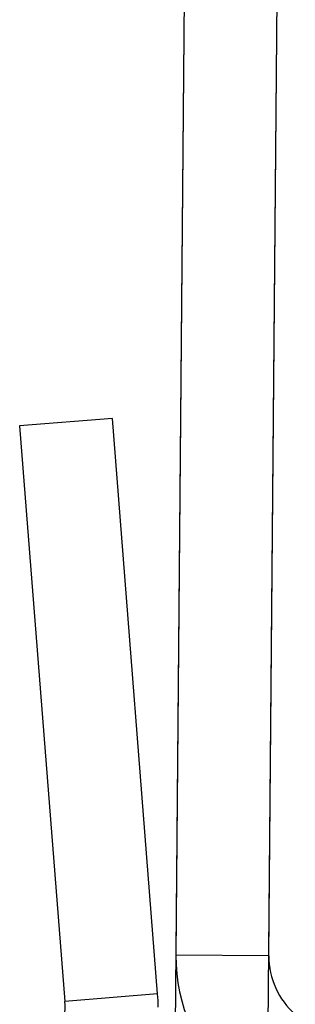
# Model space of a CAD drawing. Units: inches. Extents: x 38.9 to 73.9, y 1.1 to 34.8.
# Drawn here: x 57.3 to 57.4, y 28.5 to 28.9 of the extents above; entities that cross this region are included whole.
import ezdxf

# ---------------------------------------------------------------- set-up
doc = ezdxf.new("R2010")
doc.units = ezdxf.units.IN
doc.header["$MEASUREMENT"] = 0
doc.layers.add('line art', color=7, linetype='Continuous', lineweight=0)

# ---------------------------------------------------------------- blocks, each defined once
blk = doc.blocks.new('Block_11')
at = {"layer": 'line art', "color": 7, "lineweight": 25}
for p, q in [((57.33498, 29.62285), (57.32372, 28.3329)), ((57.33498, 29.62285), (57.32372, 28.3329)), ((57.33498, 29.62285), (57.32506, 28.48612)), ((57.33498, 29.62285), (57.32506, 28.48612)), ((57.36172, 28.33257), (57.37298, 29.62252)), ((57.36172, 28.33257), (57.37298, 29.62252)), ((57.36306, 28.48579), (57.37298, 29.62252)), ((57.36306, 28.48579), (57.37298, 29.62252)), ((57.29915, 28.70478), (57.26127, 28.7018)), ((57.29915, 28.70478), (57.26127, 28.7018)), ((57.26127, 28.7018), (57.27973, 28.4673)), ((57.26127, 28.7018), (57.27973, 28.4673)), ((57.31761, 28.47029), (57.29915, 28.70478)), ((57.31761, 28.47029), (57.29915, 28.70478)), ((57.36306, 28.48579), (57.32506, 28.48612)), ((57.36306, 28.48579), (57.32506, 28.48612)), ((57.31761, 28.47029), (57.27973, 28.4673)), ((57.31761, 28.47029), (57.27973, 28.4673))]:
    blk.add_line(p, q, dxfattribs=at)
for points in [[(57.32506, 28.48612), (57.32488, 28.4658), (57.33367, 28.44643), (57.34909, 28.43318)], [(57.32506, 28.48612), (57.32488, 28.4658), (57.33367, 28.44643), (57.34909, 28.43318)], [(57.36306, 28.48579), (57.36298, 28.47666), (57.36693, 28.46795), (57.37385, 28.462)], [(57.36306, 28.48579), (57.36298, 28.47666), (57.36693, 28.46795), (57.37385, 28.462)], [(57.31782, 28.46487), (57.31782, 28.46668), (57.31775, 28.46849), (57.31761, 28.47029)], [(57.31782, 28.46487), (57.31782, 28.46668), (57.31775, 28.46849), (57.31761, 28.47029)], [(57.27239, 28.44474), (57.27773, 28.45099), (57.28037, 28.45911), (57.27973, 28.4673)], [(57.27239, 28.44474), (57.27773, 28.45099), (57.28037, 28.45911), (57.27973, 28.4673)]]:
    blk.add_open_spline(points, degree=3, dxfattribs=at)

msp = doc.modelspace()

# ---------------------------------------------------------------- block references
at = {"layer": 'line art'}
msp.add_blockref('Block_11', (0, 0), dxfattribs=at)

doc.saveas('drawing.dxf')
